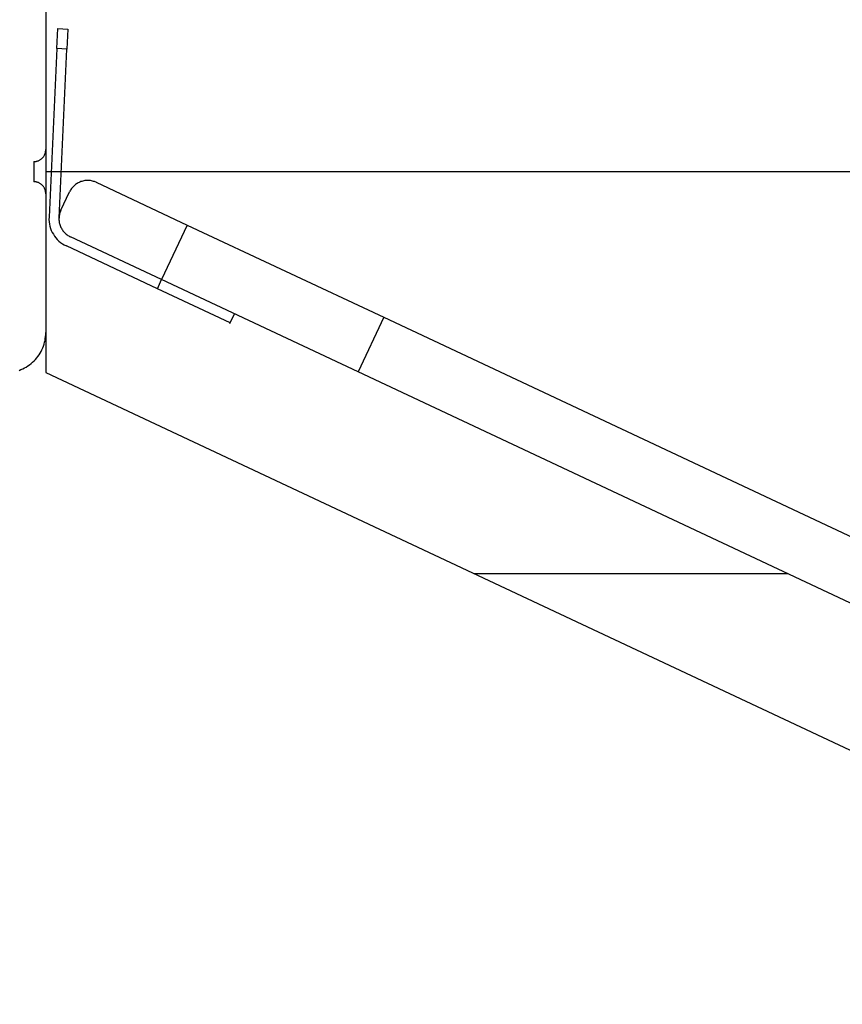
# Model space of a CAD drawing. Extents: x -62 to 62, y -24 to 24.
# Drawn here: x 18 to 20, y 9 to 11 of the extents above; entities that cross this region are included whole.
import ezdxf

# ---------------------------------------------------------------- set-up
doc = ezdxf.new("R2010")
doc.units = 0
doc.layers.get('0').update_dxf_attribs({"linetype": 'CONTINUOUS'})

msp = doc.modelspace()

# ---------------------------------------------------------------- linework, layer by layer
at = {"color": 0}
for points in [[(18.1384, 11.1099), (18.1384, 10.7649)], [(18.1384, 11.1099), (18.1384, 10.7649)], [(18.1384, 11.1099), (18.1384, 10.7649)], [(18.1384, 11.1099), (18.1384, 10.7649)], [(18.1384, 11.1099), (18.1384, 10.7649)], [(18.1384, 11.1099), (18.1384, 10.7649)], [(18.1384, 11.1099), (18.1384, 10.7649)], [(18.1384, 11.1099), (18.1384, 10.7649)], [(18.1384, 11.1099), (18.1384, 10.7649)], [(18.1384, 11.1099), (18.1384, 10.7649)], [(18.1384, 11.1099), (18.1384, 10.7649)], [(18.1384, 11.1099), (18.1384, 10.7649)], [(18.1384, 11.1099), (18.1384, 10.7649)], [(18.1384, 11.1099), (18.1384, 10.7649)], [(18.1384, 11.1099), (18.1384, 10.7649)], [(18.1384, 11.1099), (18.1384, 10.7649)], [(18.1384, 11.1099), (18.1384, 10.7649)], [(18.1384, 11.1099), (18.1384, 10.7649)], [(18.1384, 11.1099), (18.1384, 10.7649)], [(18.1384, 11.1099), (18.1384, 10.7649)], [(18.1384, 11.1099), (18.1384, 10.7649)], [(18.1659, 11.0157), (18.1682, 11.0656)], [(18.1659, 11.0157), (18.1682, 11.0656)], [(18.1659, 11.0157), (18.1682, 11.0656)], [(18.1659, 11.0157), (18.1682, 11.0656)], [(18.1659, 11.0157), (18.1682, 11.0656)], [(18.1659, 11.0157), (18.1682, 11.0656)], [(18.1659, 11.0157), (18.1682, 11.0656)], [(18.1659, 11.0157), (18.1682, 11.0656)], [(18.1659, 11.0157), (18.1682, 11.0656)], [(18.1659, 11.0157), (18.1682, 11.0656)], [(18.1659, 11.0157), (18.1682, 11.0656)], [(18.1659, 11.0157), (18.1682, 11.0656)], [(18.1659, 11.0157), (18.1682, 11.0656)], [(18.1659, 11.0157), (18.1682, 11.0656)], [(18.1659, 11.0157), (18.1682, 11.0656)], [(18.1659, 11.0157), (18.1682, 11.0656)], [(18.1659, 11.0157), (18.1682, 11.0656)], [(18.1659, 11.0157), (18.1682, 11.0656)], [(18.1659, 11.0157), (18.1682, 11.0656)], [(18.1659, 11.0157), (18.1682, 11.0656)], [(18.1659, 11.0157), (18.1682, 11.0656)], [(18.1682, 11.0656), (18.1682, 11.0656)], [(18.1682, 11.0656), (18.1682, 11.0656)], [(18.1682, 11.0656), (18.1932, 11.0645)], [(18.1682, 11.0656), (18.1932, 11.0645)], [(18.1682, 11.0656), (18.1932, 11.0645)], [(18.1682, 11.0656), (18.1932, 11.0645)], [(18.1682, 11.0656), (18.1932, 11.0645)], [(18.1682, 11.0656), (18.1932, 11.0645)], [(18.1682, 11.0656), (18.1932, 11.0645)], [(18.1682, 11.0656), (18.1932, 11.0645)], [(18.1682, 11.0656), (18.1932, 11.0645)], [(18.1682, 11.0656), (18.1932, 11.0645)], [(18.1682, 11.0656), (18.1932, 11.0645)], [(18.1682, 11.0656), (18.1932, 11.0645)], [(18.1682, 11.0656), (18.1932, 11.0645)], [(18.1682, 11.0656), (18.1932, 11.0645)], [(18.1682, 11.0656), (18.1932, 11.0645)], [(18.1682, 11.0656), (18.1932, 11.0645)], [(18.1682, 11.0656), (18.1932, 11.0645)], [(18.1682, 11.0656), (18.1932, 11.0645)], [(18.1682, 11.0656), (18.1932, 11.0645)], [(18.1682, 11.0656), (18.1932, 11.0645)], [(18.1682, 11.0656), (18.1932, 11.0645)], [(18.1932, 11.0645), (18.1909, 11.0145)], [(18.1932, 11.0645), (18.1909, 11.0145)], [(18.1932, 11.0645), (18.1909, 11.0145)], [(18.1932, 11.0645), (18.1909, 11.0145)], [(18.1932, 11.0645), (18.1909, 11.0145)], [(18.1932, 11.0645), (18.1909, 11.0145)], [(18.1932, 11.0645), (18.1909, 11.0145)], [(18.1932, 11.0645), (18.1909, 11.0145)], [(18.1932, 11.0645), (18.1909, 11.0145)], [(18.1932, 11.0645), (18.1909, 11.0145)], [(18.1932, 11.0645), (18.1909, 11.0145)], [(18.1932, 11.0645), (18.1909, 11.0145)], [(18.1932, 11.0645), (18.1909, 11.0145)], [(18.1932, 11.0645), (18.1909, 11.0145)], [(18.1932, 11.0645), (18.1909, 11.0145)], [(18.1932, 11.0645), (18.1909, 11.0145)], [(18.1932, 11.0645), (18.1909, 11.0145)], [(18.1932, 11.0645), (18.1909, 11.0145)], [(18.1932, 11.0645), (18.1909, 11.0145)], [(18.1932, 11.0645), (18.1909, 11.0145)], [(18.1932, 11.0645), (18.1909, 11.0145)], [(18.1932, 11.0645), (18.1932, 11.0645)], [(18.1932, 11.0645), (18.1932, 11.0645)], [(18.1659, 11.0157), (18.1464, 10.5962)], [(18.1659, 11.0157), (18.1464, 10.5962)], [(18.1659, 11.0157), (18.1464, 10.5962)], [(18.1659, 11.0157), (18.1464, 10.5962)], [(18.1659, 11.0157), (18.1464, 10.5962)], [(18.1659, 11.0157), (18.1464, 10.5962)], [(18.1659, 11.0157), (18.1464, 10.5962)], [(18.1659, 11.0157), (18.1464, 10.5962)], [(18.1659, 11.0157), (18.1464, 10.5962)], [(18.1659, 11.0157), (18.1464, 10.5962)], [(18.1659, 11.0157), (18.1464, 10.5962)], [(18.1659, 11.0157), (18.1464, 10.5962)], [(18.1659, 11.0157), (18.1464, 10.5962)], [(18.1659, 11.0157), (18.1464, 10.5962)], [(18.1659, 11.0157), (18.1464, 10.5962)], [(18.1659, 11.0157), (18.1464, 10.5962)], [(18.1659, 11.0157), (18.1464, 10.5962)], [(18.1659, 11.0157), (18.1464, 10.5962)], [(18.1659, 11.0157), (18.1464, 10.5962)], [(18.1659, 11.0157), (18.1464, 10.5962)], [(18.1659, 11.0157), (18.1464, 10.5962)], [(18.1659, 11.0157), (18.1659, 11.0157)], [(18.1659, 11.0157), (18.1659, 11.0157)], [(18.1659, 11.0157), (18.1659, 11.0157)], [(18.1909, 11.0145), (18.1659, 11.0157)], [(18.1909, 11.0145), (18.1659, 11.0157)], [(18.1909, 11.0145), (18.1659, 11.0157)], [(18.1909, 11.0145), (18.1659, 11.0157)], [(18.1909, 11.0145), (18.1659, 11.0157)], [(18.1909, 11.0145), (18.1659, 11.0157)], [(18.1909, 11.0145), (18.1659, 11.0157)], [(18.1909, 11.0145), (18.1659, 11.0157)], [(18.1909, 11.0145), (18.1659, 11.0157)], [(18.1909, 11.0145), (18.1659, 11.0157)], [(18.1909, 11.0145), (18.1659, 11.0157)], [(18.1909, 11.0145), (18.1659, 11.0157)], [(18.1909, 11.0145), (18.1659, 11.0157)], [(18.1909, 11.0145), (18.1659, 11.0157)], [(18.1909, 11.0145), (18.1659, 11.0157)], [(18.1909, 11.0145), (18.1659, 11.0157)], [(18.1909, 11.0145), (18.1659, 11.0157)], [(18.1909, 11.0145), (18.1659, 11.0157)], [(18.1909, 11.0145), (18.1659, 11.0157)], [(18.1909, 11.0145), (18.1659, 11.0157)], [(18.1909, 11.0145), (18.1659, 11.0157)], [(18.1713, 10.5951), (18.1909, 11.0145)], [(18.1713, 10.5951), (18.1909, 11.0145)], [(18.1713, 10.5951), (18.1909, 11.0145)], [(18.1713, 10.5951), (18.1909, 11.0145)], [(18.1713, 10.5951), (18.1909, 11.0145)], [(18.1713, 10.5951), (18.1909, 11.0145)], [(18.1713, 10.5951), (18.1909, 11.0145)], [(18.1713, 10.5951), (18.1909, 11.0145)], [(18.1713, 10.5951), (18.1909, 11.0145)], [(18.1713, 10.5951), (18.1909, 11.0145)], [(18.1713, 10.5951), (18.1909, 11.0145)], [(18.1713, 10.5951), (18.1909, 11.0145)], [(18.1713, 10.5951), (18.1909, 11.0145)], [(18.1713, 10.5951), (18.1909, 11.0145)], [(18.1713, 10.5951), (18.1909, 11.0145)], [(18.1713, 10.5951), (18.1909, 11.0145)], [(18.1713, 10.5951), (18.1909, 11.0145)], [(18.1713, 10.5951), (18.1909, 11.0145)], [(18.1713, 10.5951), (18.1909, 11.0145)], [(18.1713, 10.5951), (18.1909, 11.0145)], [(18.1713, 10.5951), (18.1909, 11.0145)], [(18.1909, 11.0145), (18.1909, 11.0145)], [(18.1909, 11.0145), (18.1909, 11.0145)], [(18.1909, 11.0145), (18.1909, 11.0145)], [(18.1084, 10.7349), (18.1084, 10.7349), (18.1097, 10.7349), (18.1112, 10.7349), (18.1127, 10.735), (18.1142, 10.7353), (18.1155, 10.7356), (18.117, 10.736), (18.1184, 10.7365), (18.1199, 10.7371), (18.1211, 10.7376), (18.1224, 10.7382), (18.1236, 10.7389), (18.125, 10.7398), (18.1261, 10.7406), (18.1273, 10.7415), (18.1284, 10.7425), (18.1296, 10.7437), (18.1296, 10.7437), (18.1305, 10.7446), (18.1315, 10.7458), (18.1324, 10.747), (18.1333, 10.7482), (18.1339, 10.7494), (18.1347, 10.7507), (18.1353, 10.7519), (18.1361, 10.7534), (18.1364, 10.7546), (18.137, 10.7561), (18.1373, 10.7574), (18.1378, 10.7589), (18.1379, 10.7604), (18.1382, 10.7619), (18.1382, 10.7634), (18.1384, 10.7649)], [(18.1384, 10.7649), (18.1384, 10.7649)], [(18.1384, 10.7649), (18.1384, 10.6549)], [(18.1384, 10.7649), (18.1384, 10.6549)], [(18.1384, 10.7649), (18.1384, 10.6549)], [(18.1384, 10.7649), (18.1384, 10.6549)], [(18.1384, 10.7649), (18.1384, 10.6549)], [(18.1384, 10.7649), (18.1384, 10.6549)], [(18.1384, 10.7649), (18.1384, 10.6549)], [(18.1384, 10.7649), (18.1384, 10.6549)], [(18.1384, 10.7649), (18.1384, 10.6549)], [(18.1384, 10.7649), (18.1384, 10.6549)], [(18.1384, 10.7649), (18.1384, 10.6549)], [(18.1384, 10.7649), (18.1384, 10.6549)], [(18.1384, 10.7649), (18.1384, 10.6549)], [(18.1384, 10.7649), (18.1384, 10.6549)], [(18.1384, 10.7649), (18.1384, 10.6549)], [(18.1384, 10.7649), (18.1384, 10.6549)], [(18.1384, 10.7649), (18.1384, 10.6549)], [(18.1384, 10.7649), (18.1384, 10.6549)], [(18.1384, 10.7649), (18.1384, 10.6549)], [(18.1384, 10.7649), (18.1384, 10.6549)], [(18.1384, 10.7649), (18.1384, 10.6549)], [(18.1384, 10.7649), (18.1384, 10.7649)], [(18.1084, 10.7349), (18.1084, 10.7349)], [(18.1084, 10.7349), (18.1084, 10.6849)], [(18.1084, 10.7349), (18.1084, 10.6849)], [(18.1084, 10.7349), (18.1084, 10.6849)], [(18.1084, 10.7349), (18.1084, 10.6849)], [(18.1084, 10.7349), (18.1084, 10.6849)], [(18.1084, 10.7349), (18.1084, 10.6849)], [(18.1084, 10.7349), (18.1084, 10.6849)], [(18.1084, 10.7349), (18.1084, 10.6849)], [(18.1084, 10.7349), (18.1084, 10.6849)], [(18.1084, 10.7349), (18.1084, 10.6849)], [(18.1084, 10.7349), (18.1084, 10.6849)], [(18.1084, 10.7349), (18.1084, 10.6849)], [(18.1084, 10.7349), (18.1084, 10.6849)], [(18.1084, 10.7349), (18.1084, 10.6849)], [(18.1084, 10.7349), (18.1084, 10.6849)], [(18.1084, 10.7349), (18.1084, 10.6849)], [(18.1084, 10.7349), (18.1084, 10.6849)], [(18.1084, 10.7349), (18.1084, 10.6849)], [(18.1084, 10.7349), (18.1084, 10.6849)], [(18.1084, 10.7349), (18.1084, 10.6849)], [(18.1084, 10.7349), (18.1084, 10.6849)], [(18.1384, 10.7099), (18.1384, 10.7099)], [(18.1384, 10.7099), (23.5532, 10.7099)], [(18.1384, 10.7099), (23.5532, 10.7099)], [(18.1384, 10.7099), (23.5532, 10.7099)], [(18.1384, 10.7099), (23.5532, 10.7099)], [(18.1384, 10.7099), (23.5532, 10.7099)], [(18.1384, 10.7099), (23.5532, 10.7099)], [(18.1384, 10.7099), (23.5532, 10.7099)], [(18.1384, 10.7099), (23.5532, 10.7099)], [(18.1384, 10.7099), (23.5532, 10.7099)], [(18.1384, 10.7099), (23.5532, 10.7099)], [(18.1384, 10.7099), (23.5532, 10.7099)], [(18.1384, 10.7099), (23.5532, 10.7099)], [(18.1384, 10.7099), (23.5532, 10.7099)], [(18.1384, 10.7099), (23.5532, 10.7099)], [(18.1384, 10.7099), (23.5532, 10.7099)], [(18.1384, 10.7099), (23.5532, 10.7099)], [(18.1384, 10.7099), (23.5532, 10.7099)], [(18.1384, 10.7099), (23.5532, 10.7099)], [(18.1384, 10.7099), (23.5532, 10.7099)], [(18.1384, 10.7099), (23.5532, 10.7099)], [(18.1384, 10.7099), (23.5532, 10.7099)], [(18.1084, 10.6849), (18.1084, 10.6849)], [(18.1384, 10.6549), (18.1384, 10.6549), (18.1382, 10.6561), (18.1382, 10.6576), (18.1379, 10.6591), (18.1378, 10.6606), (18.1373, 10.6619), (18.137, 10.6634), (18.1364, 10.6648), (18.1361, 10.6663), (18.1353, 10.6675), (18.1347, 10.6688), (18.1339, 10.67), (18.1333, 10.6714), (18.1324, 10.6726), (18.1315, 10.6738), (18.1305, 10.6749), (18.1296, 10.6761), (18.1296, 10.6761), (18.1284, 10.677), (18.1273, 10.678), (18.1261, 10.6789), (18.125, 10.6798), (18.1236, 10.6804), (18.1224, 10.6812), (18.1211, 10.6818), (18.1199, 10.6826), (18.1184, 10.6829), (18.117, 10.6835), (18.1155, 10.6838), (18.1142, 10.6843), (18.1127, 10.6844), (18.1112, 10.6847), (18.1097, 10.6847), (18.1084, 10.6849)], [(18.2637, 10.6833), (18.2637, 10.6833), (18.2613, 10.6842), (18.259, 10.6851), (18.2566, 10.6857), (18.2543, 10.6865), (18.2519, 10.6869), (18.2495, 10.6874), (18.2471, 10.6877), (18.2447, 10.688), (18.2421, 10.6879), (18.2397, 10.6879), (18.2373, 10.6876), (18.2349, 10.6874), (18.2325, 10.6869), (18.2301, 10.6865), (18.2277, 10.6857), (18.2255, 10.6851), (18.2255, 10.6851), (18.2231, 10.684), (18.2208, 10.683), (18.2186, 10.6818), (18.2165, 10.6807), (18.2144, 10.6792), (18.2124, 10.6779), (18.2105, 10.6764), (18.2087, 10.6749), (18.2069, 10.6731), (18.2052, 10.6714), (18.2036, 10.6695), (18.2021, 10.6677), (18.2006, 10.6656), (18.1994, 10.6636), (18.1982, 10.6614), (18.1972, 10.6593)], [(18.2637, 10.6833), (18.2637, 10.6833)], [(18.2637, 10.6833), (18.49, 10.577)], [(18.2637, 10.6833), (18.49, 10.577)], [(18.2637, 10.6833), (18.49, 10.577)], [(18.2637, 10.6833), (18.49, 10.577)], [(18.2637, 10.6833), (18.49, 10.577)], [(18.2637, 10.6833), (18.49, 10.577)], [(18.2637, 10.6833), (18.49, 10.577)], [(18.2637, 10.6833), (18.49, 10.577)], [(18.2637, 10.6833), (18.49, 10.577)], [(18.2637, 10.6833), (18.49, 10.577)], [(18.2637, 10.6833), (18.49, 10.577)], [(18.2637, 10.6833), (18.49, 10.577)], [(18.2637, 10.6833), (18.49, 10.577)], [(18.2637, 10.6833), (18.49, 10.577)], [(18.2637, 10.6833), (18.49, 10.577)], [(18.2637, 10.6833), (18.49, 10.577)], [(18.2637, 10.6833), (18.49, 10.577)], [(18.2637, 10.6833), (18.49, 10.577)], [(18.2637, 10.6833), (18.49, 10.577)], [(18.2637, 10.6833), (18.49, 10.577)], [(18.2637, 10.6833), (18.49, 10.577)], [(18.1384, 10.6549), (18.1384, 10.6549)], [(18.1384, 10.6549), (18.1384, 10.6549)], [(18.1384, 10.6549), (18.1384, 10.3099)], [(18.1384, 10.6549), (18.1384, 10.3099)], [(18.1384, 10.6549), (18.1384, 10.3099)], [(18.1384, 10.6549), (18.1384, 10.3099)], [(18.1384, 10.6549), (18.1384, 10.3099)], [(18.1384, 10.6549), (18.1384, 10.3099)], [(18.1384, 10.6549), (18.1384, 10.3099)], [(18.1384, 10.6549), (18.1384, 10.3099)], [(18.1384, 10.6549), (18.1384, 10.3099)], [(18.1384, 10.6549), (18.1384, 10.3099)], [(18.1384, 10.6549), (18.1384, 10.3099)], [(18.1384, 10.6549), (18.1384, 10.3099)], [(18.1384, 10.6549), (18.1384, 10.3099)], [(18.1384, 10.6549), (18.1384, 10.3099)], [(18.1384, 10.6549), (18.1384, 10.3099)], [(18.1384, 10.6549), (18.1384, 10.3099)], [(18.1384, 10.6549), (18.1384, 10.3099)], [(18.1384, 10.6549), (18.1384, 10.3099)], [(18.1384, 10.6549), (18.1384, 10.3099)], [(18.1384, 10.6549), (18.1384, 10.3099)], [(18.1384, 10.6549), (18.1384, 10.3099)], [(18.1759, 10.6141), (18.1972, 10.6593)], [(18.1759, 10.6141), (18.1972, 10.6593)], [(18.1759, 10.6141), (18.1972, 10.6593)], [(18.1759, 10.6141), (18.1972, 10.6593)], [(18.1759, 10.6141), (18.1972, 10.6593)], [(18.1759, 10.6141), (18.1972, 10.6593)], [(18.1759, 10.6141), (18.1972, 10.6593)], [(18.1759, 10.6141), (18.1972, 10.6593)], [(18.1759, 10.6141), (18.1972, 10.6593)], [(18.1759, 10.6141), (18.1972, 10.6593)], [(18.1759, 10.6141), (18.1972, 10.6593)], [(18.1759, 10.6141), (18.1972, 10.6593)], [(18.1759, 10.6141), (18.1972, 10.6593)], [(18.1759, 10.6141), (18.1972, 10.6593)], [(18.1759, 10.6141), (18.1972, 10.6593)], [(18.1759, 10.6141), (18.1972, 10.6593)], [(18.1759, 10.6141), (18.1972, 10.6593)], [(18.1759, 10.6141), (18.1972, 10.6593)], [(18.1759, 10.6141), (18.1972, 10.6593)], [(18.1759, 10.6141), (18.1972, 10.6593)], [(18.1759, 10.6141), (18.1972, 10.6593)], [(18.1972, 10.6593), (18.1972, 10.6593)], [(18.1759, 10.6141), (18.1759, 10.6141), (18.1748, 10.6117), (18.1739, 10.6094), (18.1732, 10.607), (18.1726, 10.6047), (18.172, 10.6023), (18.1715, 10.5999), (18.1712, 10.5975), (18.1711, 10.5951), (18.171, 10.5925), (18.171, 10.5901), (18.1712, 10.5877), (18.1716, 10.5853), (18.1719, 10.5829), (18.1725, 10.5805), (18.1732, 10.5781), (18.1741, 10.5758), (18.1741, 10.5758), (18.1749, 10.5734), (18.1759, 10.5712), (18.177, 10.569), (18.1782, 10.5669), (18.1794, 10.5648), (18.1809, 10.5628), (18.1824, 10.5609), (18.1841, 10.5591), (18.1857, 10.5573), (18.1875, 10.5556), (18.1893, 10.554), (18.1913, 10.5525), (18.1933, 10.551), (18.1954, 10.5498), (18.1975, 10.5486), (18.1999, 10.5476)], [(18.1759, 10.6141), (18.1759, 10.6141)], [(18.1464, 10.5962), (18.1464, 10.5962), (18.1462, 10.5905), (18.1465, 10.5848), (18.1472, 10.5793), (18.1485, 10.574), (18.1499, 10.5686), (18.1519, 10.5635), (18.1542, 10.5586), (18.157, 10.5539), (18.1598, 10.5493), (18.1632, 10.5449), (18.1667, 10.5408), (18.1707, 10.5371), (18.1748, 10.5334), (18.1794, 10.5303), (18.1842, 10.5274), (18.1894, 10.5249)], [(18.1464, 10.5962), (18.1464, 10.5962)], [(18.1713, 10.5951), (18.1713, 10.5951)], [(18.49, 10.577), (18.4262, 10.4412)], [(18.49, 10.577), (18.4262, 10.4412)], [(18.49, 10.577), (18.4262, 10.4412)], [(18.49, 10.577), (18.4262, 10.4412)], [(18.49, 10.577), (18.4262, 10.4412)], [(18.49, 10.577), (18.4262, 10.4412)], [(18.49, 10.577), (18.4262, 10.4412)], [(18.49, 10.577), (18.4262, 10.4412)], [(18.49, 10.577), (18.4262, 10.4412)], [(18.49, 10.577), (18.4262, 10.4412)], [(18.49, 10.577), (18.4262, 10.4412)], [(18.49, 10.577), (18.4262, 10.4412)], [(18.49, 10.577), (18.4262, 10.4412)], [(18.49, 10.577), (18.4262, 10.4412)], [(18.49, 10.577), (18.4262, 10.4412)], [(18.49, 10.577), (18.4262, 10.4412)], [(18.49, 10.577), (18.4262, 10.4412)], [(18.49, 10.577), (18.4262, 10.4412)], [(18.49, 10.577), (18.4262, 10.4412)], [(18.49, 10.577), (18.4262, 10.4412)], [(18.49, 10.577), (18.4262, 10.4412)], [(18.49, 10.577), (18.49, 10.577)], [(18.49, 10.577), (18.49, 10.577)], [(18.49, 10.577), (18.9781, 10.3476)], [(18.49, 10.577), (18.9781, 10.3476)], [(18.49, 10.577), (18.9781, 10.3476)], [(18.49, 10.577), (18.9781, 10.3476)], [(18.49, 10.577), (18.9781, 10.3476)], [(18.49, 10.577), (18.9781, 10.3476)], [(18.49, 10.577), (18.9781, 10.3476)], [(18.49, 10.577), (18.9781, 10.3476)], [(18.49, 10.577), (18.9781, 10.3476)], [(18.49, 10.577), (18.9781, 10.3476)], [(18.49, 10.577), (18.9781, 10.3476)], [(18.49, 10.577), (18.9781, 10.3476)], [(18.49, 10.577), (18.9781, 10.3476)], [(18.49, 10.577), (18.9781, 10.3476)], [(18.49, 10.577), (18.9781, 10.3476)], [(18.49, 10.577), (18.9781, 10.3476)], [(18.49, 10.577), (18.9781, 10.3476)], [(18.49, 10.577), (18.9781, 10.3476)], [(18.49, 10.577), (18.9781, 10.3476)], [(18.49, 10.577), (18.9781, 10.3476)], [(18.49, 10.577), (18.9781, 10.3476)], [(18.49, 10.577), (18.49, 10.577)], [(18.5352, 10.5557), (18.5352, 10.5557), (18.5352, 10.5557), (18.5352, 10.5557), (18.5352, 10.5557), (18.5352, 10.5557), (18.5352, 10.5557), (18.5352, 10.5557), (18.5352, 10.5557), (18.5352, 10.5557), (18.5352, 10.5557), (18.5352, 10.5557), (18.5352, 10.5557), (18.5352, 10.5557), (18.5352, 10.5557), (18.5352, 10.5557), (18.5352, 10.5557), (18.5352, 10.5557), (18.5352, 10.5557), (18.5352, 10.5557), (18.5352, 10.5557), (18.5352, 10.5557), (18.5352, 10.5557), (18.5352, 10.5557), (18.5352, 10.5557), (18.5352, 10.5557), (18.5352, 10.5557), (18.5352, 10.5557), (18.5352, 10.5557), (18.5352, 10.5557), (18.5352, 10.5557), (18.5352, 10.5557), (18.5352, 10.5557), (18.5352, 10.5557), (18.5352, 10.5557), (18.5352, 10.5557), (18.5352, 10.5557), (18.5352, 10.5557), (18.5352, 10.5557), (18.5352, 10.5557), (18.5352, 10.5557), (18.5352, 10.5557), (18.5352, 10.5557), (18.5352, 10.5557), (18.5352, 10.5557), (18.5352, 10.5557), (18.5352, 10.5557), (18.5352, 10.5557), (18.5352, 10.5557), (18.5352, 10.5557), (18.5352, 10.5557)], [(18.1999, 10.5475), (18.1999, 10.5475), (18.1999, 10.5475), (18.1999, 10.5475), (18.1999, 10.5475), (18.1999, 10.5475), (18.1999, 10.5475), (18.1999, 10.5475), (18.1999, 10.5475), (18.1999, 10.5475), (18.1999, 10.5475), (18.1999, 10.5475), (18.1999, 10.5475), (18.1999, 10.5475), (18.1999, 10.5475), (18.1999, 10.5475), (18.1999, 10.5475), (18.2, 10.5475)], [(18.1999, 10.5475), (18.1999, 10.5475)], [(18.4262, 10.4412), (18.1999, 10.5475)], [(18.4262, 10.4412), (18.1999, 10.5475)], [(18.4262, 10.4412), (18.1999, 10.5475)], [(18.4262, 10.4412), (18.1999, 10.5475)], [(18.4262, 10.4412), (18.1999, 10.5475)], [(18.4262, 10.4412), (18.1999, 10.5475)], [(18.4262, 10.4412), (18.1999, 10.5475)], [(18.4262, 10.4412), (18.1999, 10.5475)], [(18.4262, 10.4412), (18.1999, 10.5475)], [(18.4262, 10.4412), (18.1999, 10.5475)], [(18.4262, 10.4412), (18.1999, 10.5475)], [(18.4262, 10.4412), (18.1999, 10.5475)], [(18.4262, 10.4412), (18.1999, 10.5475)], [(18.4262, 10.4412), (18.1999, 10.5475)], [(18.4262, 10.4412), (18.1999, 10.5475)], [(18.4262, 10.4412), (18.1999, 10.5475)], [(18.4262, 10.4412), (18.1999, 10.5475)], [(18.4262, 10.4412), (18.1999, 10.5475)], [(18.4262, 10.4412), (18.1999, 10.5475)], [(18.4262, 10.4412), (18.1999, 10.5475)], [(18.4262, 10.4412), (18.1999, 10.5475)], [(18.1894, 10.5249), (18.1894, 10.5249)], [(18.4155, 10.4186), (18.1894, 10.5249)], [(18.4155, 10.4186), (18.1894, 10.5249)], [(18.4155, 10.4186), (18.1894, 10.5249)], [(18.4155, 10.4186), (18.1894, 10.5249)], [(18.4155, 10.4186), (18.1894, 10.5249)], [(18.4155, 10.4186), (18.1894, 10.5249)], [(18.4155, 10.4186), (18.1894, 10.5249)], [(18.4155, 10.4186), (18.1894, 10.5249)], [(18.4155, 10.4186), (18.1894, 10.5249)], [(18.4155, 10.4186), (18.1894, 10.5249)], [(18.4155, 10.4186), (18.1894, 10.5249)], [(18.4155, 10.4186), (18.1894, 10.5249)], [(18.4155, 10.4186), (18.1894, 10.5249)], [(18.4155, 10.4186), (18.1894, 10.5249)], [(18.4155, 10.4186), (18.1894, 10.5249)], [(18.4155, 10.4186), (18.1894, 10.5249)], [(18.4155, 10.4186), (18.1894, 10.5249)], [(18.4155, 10.4186), (18.1894, 10.5249)], [(18.4155, 10.4186), (18.1894, 10.5249)], [(18.4155, 10.4186), (18.1894, 10.5249)], [(18.4155, 10.4186), (18.1894, 10.5249)], [(18.3748, 10.4378), (18.3748, 10.4378), (18.3748, 10.4377), (18.3748, 10.4377), (18.3748, 10.4377), (18.3748, 10.4377), (18.3748, 10.4377), (18.3748, 10.4377), (18.3748, 10.4377), (18.3748, 10.4377), (18.3748, 10.4377), (18.3748, 10.4377), (18.3748, 10.4377), (18.3748, 10.4377), (18.3748, 10.4377), (18.3748, 10.4377), (18.3748, 10.4377), (18.3748, 10.4377), (18.3748, 10.4377), (18.3748, 10.4377), (18.3748, 10.4377), (18.3748, 10.4377), (18.3748, 10.4377), (18.3748, 10.4377), (18.3748, 10.4377), (18.3748, 10.4377), (18.3748, 10.4377), (18.3748, 10.4377), (18.3748, 10.4377), (18.3748, 10.4377), (18.3748, 10.4377), (18.3748, 10.4377), (18.3748, 10.4377), (18.3748, 10.4377), (18.3748, 10.4377), (18.3748, 10.4377), (18.3748, 10.4377), (18.3748, 10.4377), (18.3748, 10.4377), (18.3748, 10.4377), (18.3748, 10.4377), (18.3748, 10.4377), (18.3748, 10.4377), (18.3748, 10.4377), (18.3748, 10.4377), (18.3748, 10.4377), (18.3748, 10.4377), (18.3748, 10.4377), (18.3748, 10.4377), (18.3748, 10.4377), (18.3748, 10.4377), (18.3748, 10.4377), (18.3748, 10.4377), (18.3748, 10.4377), (18.3748, 10.4377), (18.3748, 10.4377), (18.3748, 10.4377), (18.3748, 10.4377), (18.3748, 10.4377), (18.3748, 10.4377), (18.3748, 10.4377), (18.3748, 10.4377), (18.3748, 10.4377), (18.3748, 10.4377), (18.3748, 10.4377), (18.3748, 10.4377), (18.3748, 10.4377), (18.3748, 10.4377), (18.3748, 10.4377), (18.3748, 10.4377), (18.3748, 10.4377), (18.3748, 10.4377), (18.3748, 10.4377), (18.3748, 10.4377), (18.3748, 10.4377), (18.3748, 10.4377), (18.3748, 10.4377), (18.3748, 10.4377), (18.3748, 10.4377), (18.3748, 10.4377), (18.3748, 10.4377), (18.3748, 10.4377), (18.3748, 10.4377)], [(18.4155, 10.4186), (18.4262, 10.4412)], [(18.4155, 10.4186), (18.4262, 10.4412)], [(18.4155, 10.4186), (18.4262, 10.4412)], [(18.4155, 10.4186), (18.4262, 10.4412)], [(18.4155, 10.4186), (18.4262, 10.4412)], [(18.4155, 10.4186), (18.4262, 10.4412)], [(18.4155, 10.4186), (18.4262, 10.4412)], [(18.4155, 10.4186), (18.4262, 10.4412)], [(18.4155, 10.4186), (18.4262, 10.4412)], [(18.4155, 10.4186), (18.4262, 10.4412)], [(18.4155, 10.4186), (18.4262, 10.4412)], [(18.4155, 10.4186), (18.4262, 10.4412)], [(18.4155, 10.4186), (18.4262, 10.4412)], [(18.4155, 10.4186), (18.4262, 10.4412)], [(18.4155, 10.4186), (18.4262, 10.4412)], [(18.4155, 10.4186), (18.4262, 10.4412)], [(18.4155, 10.4186), (18.4262, 10.4412)], [(18.4155, 10.4186), (18.4262, 10.4412)], [(18.4155, 10.4186), (18.4262, 10.4412)], [(18.4155, 10.4186), (18.4262, 10.4412)], [(18.4155, 10.4186), (18.4262, 10.4412)], [(18.4262, 10.4412), (18.4262, 10.4412)], [(18.9144, 10.2119), (18.4262, 10.4412)], [(18.9144, 10.2119), (18.4262, 10.4412)], [(18.9144, 10.2119), (18.4262, 10.4412)], [(18.9144, 10.2119), (18.4262, 10.4412)], [(18.9144, 10.2119), (18.4262, 10.4412)], [(18.9144, 10.2119), (18.4262, 10.4412)], [(18.9144, 10.2119), (18.4262, 10.4412)], [(18.9144, 10.2119), (18.4262, 10.4412)], [(18.9144, 10.2119), (18.4262, 10.4412)], [(18.9144, 10.2119), (18.4262, 10.4412)], [(18.9144, 10.2119), (18.4262, 10.4412)], [(18.9144, 10.2119), (18.4262, 10.4412)], [(18.9144, 10.2119), (18.4262, 10.4412)], [(18.9144, 10.2119), (18.4262, 10.4412)], [(18.9144, 10.2119), (18.4262, 10.4412)], [(18.9144, 10.2119), (18.4262, 10.4412)], [(18.9144, 10.2119), (18.4262, 10.4412)], [(18.9144, 10.2119), (18.4262, 10.4412)], [(18.9144, 10.2119), (18.4262, 10.4412)], [(18.9144, 10.2119), (18.4262, 10.4412)], [(18.9144, 10.2119), (18.4262, 10.4412)], [(18.4262, 10.4412), (18.4262, 10.4412)], [(18.4262, 10.4412), (18.4262, 10.4412)], [(18.4262, 10.4412), (18.4262, 10.4412)], [(18.4155, 10.4186), (18.4155, 10.4186)], [(18.5966, 10.3336), (18.4155, 10.4186)], [(18.5966, 10.3336), (18.4155, 10.4186)], [(18.5966, 10.3336), (18.4155, 10.4186)], [(18.5966, 10.3336), (18.4155, 10.4186)], [(18.5966, 10.3336), (18.4155, 10.4186)], [(18.5966, 10.3336), (18.4155, 10.4186)], [(18.5966, 10.3336), (18.4155, 10.4186)], [(18.5966, 10.3336), (18.4155, 10.4186)], [(18.5966, 10.3336), (18.4155, 10.4186)], [(18.5966, 10.3336), (18.4155, 10.4186)], [(18.5966, 10.3336), (18.4155, 10.4186)], [(18.5966, 10.3336), (18.4155, 10.4186)], [(18.5966, 10.3336), (18.4155, 10.4186)], [(18.5966, 10.3336), (18.4155, 10.4186)], [(18.5966, 10.3336), (18.4155, 10.4186)], [(18.5966, 10.3336), (18.4155, 10.4186)], [(18.5966, 10.3336), (18.4155, 10.4186)], [(18.5966, 10.3336), (18.4155, 10.4186)], [(18.5966, 10.3336), (18.4155, 10.4186)], [(18.5966, 10.3336), (18.4155, 10.4186)], [(18.5966, 10.3336), (18.4155, 10.4186)], [(18.4155, 10.4186), (18.4155, 10.4186)], [(18.4155, 10.4186), (18.4155, 10.4186)], [(18.5959, 10.3322), (18.6072, 10.3562)], [(18.5959, 10.3322), (18.6072, 10.3562)], [(18.5959, 10.3322), (18.6072, 10.3562)], [(18.5959, 10.3322), (18.6072, 10.3562)], [(18.5959, 10.3322), (18.6072, 10.3562)], [(18.5959, 10.3322), (18.6072, 10.3562)], [(18.5959, 10.3322), (18.6072, 10.3562)], [(18.5959, 10.3322), (18.6072, 10.3562)], [(18.5959, 10.3322), (18.6072, 10.3562)], [(18.5959, 10.3322), (18.6072, 10.3562)], [(18.5959, 10.3322), (18.6072, 10.3562)], [(18.5959, 10.3322), (18.6072, 10.3562)], [(18.5959, 10.3322), (18.6072, 10.3562)], [(18.5959, 10.3322), (18.6072, 10.3562)], [(18.5959, 10.3322), (18.6072, 10.3562)], [(18.5959, 10.3322), (18.6072, 10.3562)], [(18.5959, 10.3322), (18.6072, 10.3562)], [(18.5959, 10.3322), (18.6072, 10.3562)], [(18.5959, 10.3322), (18.6072, 10.3562)], [(18.5959, 10.3322), (18.6072, 10.3562)], [(18.5959, 10.3322), (18.6072, 10.3562)], [(18.6072, 10.3562), (18.6072, 10.3562)], [(18.9781, 10.3476), (18.9144, 10.2119)], [(18.9781, 10.3476), (18.9144, 10.2119)], [(18.9781, 10.3476), (18.9144, 10.2119)], [(18.9781, 10.3476), (18.9144, 10.2119)], [(18.9781, 10.3476), (18.9144, 10.2119)], [(18.9781, 10.3476), (18.9144, 10.2119)], [(18.9781, 10.3476), (18.9144, 10.2119)], [(18.9781, 10.3476), (18.9144, 10.2119)], [(18.9781, 10.3476), (18.9144, 10.2119)], [(18.9781, 10.3476), (18.9144, 10.2119)], [(18.9781, 10.3476), (18.9144, 10.2119)], [(18.9781, 10.3476), (18.9144, 10.2119)], [(18.9781, 10.3476), (18.9144, 10.2119)], [(18.9781, 10.3476), (18.9144, 10.2119)], [(18.9781, 10.3476), (18.9144, 10.2119)], [(18.9781, 10.3476), (18.9144, 10.2119)], [(18.9781, 10.3476), (18.9144, 10.2119)], [(18.9781, 10.3476), (18.9144, 10.2119)], [(18.9781, 10.3476), (18.9144, 10.2119)], [(18.9781, 10.3476), (18.9144, 10.2119)], [(18.9781, 10.3476), (18.9144, 10.2119)], [(18.9781, 10.3476), (18.9781, 10.3476)], [(18.9781, 10.3476), (18.9781, 10.3476)], [(18.9781, 10.3476), (20.9976, 9.3988)], [(18.9781, 10.3476), (20.9976, 9.3988)], [(18.9781, 10.3476), (20.9976, 9.3988)], [(18.9781, 10.3476), (20.9976, 9.3988)], [(18.9781, 10.3476), (20.9976, 9.3988)], [(18.9781, 10.3476), (20.9976, 9.3988)], [(18.9781, 10.3476), (20.9976, 9.3988)], [(18.9781, 10.3476), (20.9976, 9.3988)], [(18.9781, 10.3476), (20.9976, 9.3988)], [(18.9781, 10.3476), (20.9976, 9.3988)], [(18.9781, 10.3476), (20.9976, 9.3988)], [(18.9781, 10.3476), (20.9976, 9.3988)], [(18.9781, 10.3476), (20.9976, 9.3988)], [(18.9781, 10.3476), (20.9976, 9.3988)], [(18.9781, 10.3476), (20.9976, 9.3988)], [(18.9781, 10.3476), (20.9976, 9.3988)], [(18.9781, 10.3476), (20.9976, 9.3988)], [(18.9781, 10.3476), (20.9976, 9.3988)], [(18.9781, 10.3476), (20.9976, 9.3988)], [(18.9781, 10.3476), (20.9976, 9.3988)], [(18.9781, 10.3476), (20.9976, 9.3988)], [(18.9781, 10.3476), (18.9781, 10.3476)], [(18.5959, 10.3322), (18.5959, 10.3322)], [(18.5966, 10.3336), (18.5966, 10.3336)], [(18.0719, 10.2155), (18.0766, 10.2174), (18.0809, 10.2193), (18.0853, 10.2215), (18.0895, 10.2239), (18.0937, 10.2266), (18.0976, 10.2294), (18.1016, 10.2325), (18.1053, 10.2357), (18.1091, 10.2392), (18.1091, 10.2392), (18.1124, 10.2427), (18.1156, 10.2464), (18.1186, 10.2502), (18.1215, 10.2543), (18.124, 10.2584), (18.1264, 10.2626), (18.1286, 10.267), (18.1307, 10.2715), (18.1323, 10.276), (18.1339, 10.2806), (18.1352, 10.2854), (18.1364, 10.2902), (18.1371, 10.295), (18.1378, 10.2999), (18.1382, 10.3048), (18.1384, 10.3099)], [(18.1384, 10.3099), (18.1384, 10.3099)], [(18.1384, 10.3099), (18.1384, 10.2099)], [(18.1384, 10.3099), (18.1384, 10.2099)], [(18.1384, 10.3099), (18.1384, 10.2099)], [(18.1384, 10.3099), (18.1384, 10.2099)], [(18.1384, 10.3099), (18.1384, 10.2099)], [(18.1384, 10.3099), (18.1384, 10.2099)], [(18.1384, 10.3099), (18.1384, 10.2099)], [(18.1384, 10.3099), (18.1384, 10.2099)], [(18.1384, 10.3099), (18.1384, 10.2099)], [(18.1384, 10.3099), (18.1384, 10.2099)], [(18.1384, 10.3099), (18.1384, 10.2099)], [(18.1384, 10.3099), (18.1384, 10.2099)], [(18.1384, 10.3099), (18.1384, 10.2099)], [(18.1384, 10.3099), (18.1384, 10.2099)], [(18.1384, 10.3099), (18.1384, 10.2099)], [(18.1384, 10.3099), (18.1384, 10.2099)], [(18.1384, 10.3099), (18.1384, 10.2099)], [(18.1384, 10.3099), (18.1384, 10.2099)], [(18.1384, 10.3099), (18.1384, 10.2099)], [(18.1384, 10.3099), (18.1384, 10.2099)], [(18.1384, 10.3099), (18.1384, 10.2099)], [(18.1384, 10.3099), (18.1384, 10.3099)], [(18.1384, 10.2099), (18.1384, 10.2099)], [(18.1384, 10.2099), (18.1384, 10.2099)], [(18.1384, 10.2099), (21.4822, 8.6388)], [(18.1384, 10.2099), (21.4822, 8.6388)], [(18.1384, 10.2099), (21.4822, 8.6388)], [(18.1384, 10.2099), (21.4822, 8.6388)], [(18.1384, 10.2099), (21.4822, 8.6388)], [(18.1384, 10.2099), (21.4822, 8.6388)], [(18.1384, 10.2099), (21.4822, 8.6388)], [(18.1384, 10.2099), (21.4822, 8.6388)], [(18.1384, 10.2099), (21.4822, 8.6388)], [(18.1384, 10.2099), (21.4822, 8.6388)], [(18.1384, 10.2099), (21.4822, 8.6388)], [(18.1384, 10.2099), (21.4822, 8.6388)], [(18.1384, 10.2099), (21.4822, 8.6388)], [(18.1384, 10.2099), (21.4822, 8.6388)], [(18.1384, 10.2099), (21.4822, 8.6388)], [(18.1384, 10.2099), (21.4822, 8.6388)], [(18.1384, 10.2099), (21.4822, 8.6388)], [(18.1384, 10.2099), (21.4822, 8.6388)], [(18.1384, 10.2099), (21.4822, 8.6388)], [(18.1384, 10.2099), (21.4822, 8.6388)], [(18.1384, 10.2099), (21.4822, 8.6388)], [(18.9144, 10.2119), (18.9144, 10.2119)], [(20.9338, 9.263), (18.9144, 10.2119)], [(20.9338, 9.263), (18.9144, 10.2119)], [(20.9338, 9.263), (18.9144, 10.2119)], [(20.9338, 9.263), (18.9144, 10.2119)], [(20.9338, 9.263), (18.9144, 10.2119)], [(20.9338, 9.263), (18.9144, 10.2119)], [(20.9338, 9.263), (18.9144, 10.2119)], [(20.9338, 9.263), (18.9144, 10.2119)], [(20.9338, 9.263), (18.9144, 10.2119)], [(20.9338, 9.263), (18.9144, 10.2119)], [(20.9338, 9.263), (18.9144, 10.2119)], [(20.9338, 9.263), (18.9144, 10.2119)], [(20.9338, 9.263), (18.9144, 10.2119)], [(20.9338, 9.263), (18.9144, 10.2119)], [(20.9338, 9.263), (18.9144, 10.2119)], [(20.9338, 9.263), (18.9144, 10.2119)], [(20.9338, 9.263), (18.9144, 10.2119)], [(20.9338, 9.263), (18.9144, 10.2119)], [(20.9338, 9.263), (18.9144, 10.2119)], [(20.9338, 9.263), (18.9144, 10.2119)], [(20.9338, 9.263), (18.9144, 10.2119)], [(18.9144, 10.2119), (18.9144, 10.2119)], [(18.9144, 10.2119), (18.9144, 10.2119)], [(19.2026, 9.7099), (19.2026, 9.7099)], [(19.2026, 9.7099), (19.9828, 9.7099)], [(19.2026, 9.7099), (19.9828, 9.7099)], [(19.2026, 9.7099), (19.9828, 9.7099)], [(19.2026, 9.7099), (19.9828, 9.7099)], [(19.2026, 9.7099), (19.9828, 9.7099)], [(19.2026, 9.7099), (19.9828, 9.7099)], [(19.2026, 9.7099), (19.9828, 9.7099)], [(19.2026, 9.7099), (19.9828, 9.7099)], [(19.2026, 9.7099), (19.9828, 9.7099)], [(19.2026, 9.7099), (19.9828, 9.7099)], [(19.2026, 9.7099), (19.9828, 9.7099)], [(19.2026, 9.7099), (19.9828, 9.7099)], [(19.2026, 9.7099), (19.9828, 9.7099)], [(19.2026, 9.7099), (19.9828, 9.7099)], [(19.2026, 9.7099), (19.9828, 9.7099)], [(19.2026, 9.7099), (19.9828, 9.7099)], [(19.2026, 9.7099), (19.9828, 9.7099)], [(19.2026, 9.7099), (19.9828, 9.7099)], [(19.2026, 9.7099), (19.9828, 9.7099)], [(19.2026, 9.7099), (19.9828, 9.7099)], [(19.2026, 9.7099), (19.9828, 9.7099)], [(19.9828, 9.7099), (19.9828, 9.7099)]]:
    msp.add_lwpolyline(points, dxfattribs=at)

doc.saveas('drawing.dxf')
